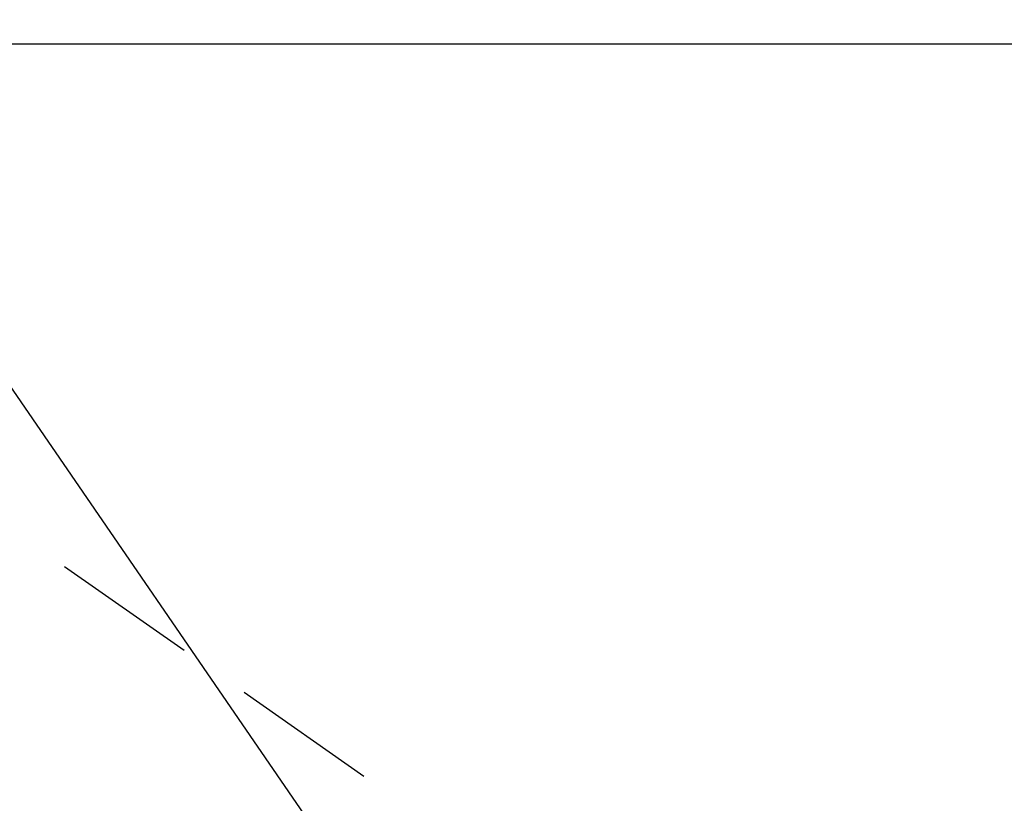
# Model space of a CAD drawing. Extents: x 55896 to 82369, y -11021 to -2151.
# Drawn here: x 73811 to 73895, y -4030 to -3963 of the extents above; entities that cross this region are included whole.
import ezdxf

# ---------------------------------------------------------------- set-up
doc = ezdxf.new("R2010")
doc.units = 0
doc.header["$LTSCALE"] = 50
doc.header["$MEASUREMENT"] = 0
doc.linetypes.add('HIDDEN', pattern=[0.375, 0.25, -0.125])
doc.layers.get('0').update_dxf_attribs({"linetype": 'CONTINUOUS'})
for name, color, linetype in [('126-甲板', 2, 'CONTINUOUS'), ('150-機器', 8, 'CONTINUOUS'), ('160-文字', 254, 'CONTINUOUS')]:
    doc.layers.add(name, color=color, linetype=linetype)
doc.styles.add('KH001', font='txt')
doc.dimstyles.new('KH1xx030', dxfattribs={"dimscale": 30, "dimtxt": 2, "dimasz": 0.6, "dimexe": 0.3, "dimexo": 1.2, "dimgap": 0.5, "dimtad": 3, "dimdec": 1, "dimdsep": 46, "dimlunit": 6, "dimtxsty": 'KH001', "dimblk": 'DOT', "dimcen": 1, "dimdle": 1, "dimclrd": 256, "dimclre": 256, "dimclrt": 256, "dimadec": 0, "dimazin": 0, "dimtfac": 1, "dimtdec": 1, "dimtix": 1, "dimtmove": 2, "dimatfit": 3, "dimldrblk": 'CLOSEDBLANK', "dimfxl": 1, "dimtolj": 1, "dimtzin": 0, "dimlwd": -1, "dimlwe": -1, "dimarcsym": 0})

# ---------------------------------------------------------------- blocks, each defined once
blk = doc.blocks.new('F402_H')
at = {"layer": '150-機器', "color": 13, "linetype": 'HIDDEN'}
blk.add_line((167.274, -89.124), (227.617, -131.376), dxfattribs=at)
blk = doc.blocks.new('_ClosedBlank')
at = {"color": 0, "linetype": 'ByBlock', "lineweight": -2}
for p, q in [((-1, 0.1667), (0, 0)), ((-1, 0.1667), (-1, -0.1667)), ((0, 0), (-1, -0.1667))]:
    blk.add_line(p, q, dxfattribs=at)
blk = doc.blocks.new('_Dot')
at = {"color": 0, "linetype": 'ByBlock', "lineweight": -2}
blk.add_line((-0.5, 0), (-1, 0), dxfattribs=at)
at = {"color": 0, "linetype": 'ByBlock', "const_width": 0.5}
blk.add_lwpolyline([(-0.25, 0, 1), (0.25, 0, 1)], format="xyb", close=True, dxfattribs=at)

msp = doc.modelspace()

# ---------------------------------------------------------------- linework, layer by layer
at = {"layer": '126-甲板', "linetype": 'Continuous'}
msp.add_lwpolyline([(73242.187, -3964.616), (74022.187, -3964.616, -0.414214), (74032.187, -3974.616), (74032.187, -4389.616, -0.414214), (74022.187, -4399.616), (73242.187, -4399.616, -0.414214), (73232.187, -4389.616), (73232.187, -3974.616, -0.414214)], format="xyb", close=True, dxfattribs=at)

# ---------------------------------------------------------------- block references
at = {"layer": '150-機器'}
msp.add_blockref('F402_H', (73632.18, -3909.423), dxfattribs=at)

# ---------------------------------------------------------------- leaders
at = {"layer": '160-文字', "annotation_type": 0, "has_hookline": 1, "hookline_direction": 0}
for points, text_width in [([(72822.187, -3889.616), (73844.598, -5488.508), (73862.598, -5488.508)], 1240.203), ([(73512.187, -3902.235), (74464.707, -4945.661), (74482.707, -4945.661)], 1398.579), ([(73088.255, -3903.137), (74315.184, -5228.52), (74333.184, -5228.52)], 1630.051)]:
    msp.add_leader(points, dimstyle='KH1xx030', override={"dimgap": 0.5, "dimtad": 1}, dxfattribs=dict(at, text_width=text_width))
at = {"layer": '160-文字'}
msp.add_leader([(73752.187, -3909.616), (74464.707, -4945.661)], dimstyle='KH1xx030', override={"dimgap": 0.5, "dimtad": 1}, dxfattribs=at)

doc.saveas('drawing.dxf')
